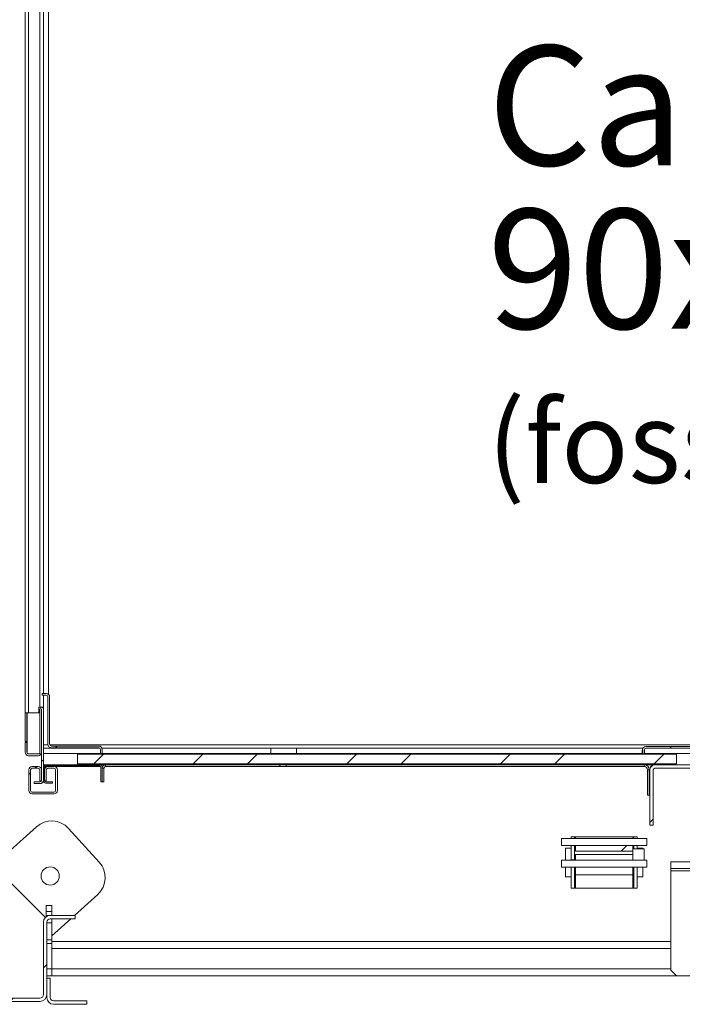
# Model space of a CAD drawing. Units: millimetres. Extents: x -267 to 290, y -293 to 665.
# Drawn here: x 140 to 159, y 229 to 258 of the extents above; entities that cross this region are included whole.
import ezdxf

# ---------------------------------------------------------------- set-up
doc = ezdxf.new("R2010")
doc.units = ezdxf.units.MM
doc.linetypes.add('HIDDEN', pattern=[1.905, 1.27, -0.635])
doc.layers.add('POINTILLÉ', color=7, linetype='HIDDEN')
doc.styles.add('SLDTEXTSTYLE0', font='TXT', dxfattribs={"width": 0.7})
pattern_1 = [(45, (0, 0), (-2.245064, 2.245064), []), (45, (0, 1.5875), (-2.245064, 2.245064), [])]

# ---------------------------------------------------------------- blocks, each defined once
blk = doc.blocks.new('SW_NOTE_6')
at = {"layer": 'POINTILLÉ', "color": 0, "attachment_point": 1, "style": 'SLDTEXTSTYLE0'}
for s, insert, char_height in [('Cabine', (0, 4.512), 3.5), ('90x125', (0, -0.262), 3.5), ('(fosse: 8cm)', (0, -5.889), 2.38125)]:
    blk.add_mtext(s, dxfattribs=dict(at, insert=insert, char_height=char_height))

msp = doc.modelspace()

# ---------------------------------------------------------------- hatches: boundary and pattern name
at = {"linetype": 'Continuous', "lineweight": 0}
h = msp.add_hatch(dxfattribs=at)
h.set_pattern_fill('STEEL', style=0)
h.set_pattern_definition(pattern_1)
edge = h.paths.add_edge_path(flags=0)
edge.add_line((142.1158, 236.63441), (142.1158, 236.51774))
edge.add_line((142.1158, 236.51774), (142.1658, 236.51774))
edge.add_line((142.1658, 236.51774), (142.1658, 236.63441))
edge.add_arc((142.0658, 236.63441), 0.1, 0, 90)
edge.add_line((142.0658, 236.73441), (140.68247, 236.73441))
edge.add_arc((140.68247, 236.78441), 0.05, 180, 270, ccw=False)
edge.add_line((140.63247, 236.78441), (140.63247, 238.16774))
edge.add_arc((140.53247, 238.16774), 0.1, 0, 90)
edge.add_line((140.53247, 238.26774), (140.4158, 238.26774))
edge.add_line((140.4158, 238.26774), (140.4158, 238.21774))
edge.add_line((140.4158, 238.21774), (140.53247, 238.21774))
edge.add_arc((140.53247, 238.16774), 0.05, 0, 90, ccw=False)
edge.add_line((140.58247, 238.16774), (140.58247, 236.78441))
edge.add_arc((140.68247, 236.78441), 0.1, 180, 270)
edge.add_line((140.68247, 236.68441), (142.0658, 236.68441))
edge.add_arc((142.0658, 236.63441), 0.05, 0, 90, ccw=False)
h = msp.add_hatch(dxfattribs=at)
h.set_pattern_fill('STEEL', style=0)
h.set_pattern_definition(pattern_1)
edge = h.paths.add_edge_path(flags=0)
edge.add_line((140.18247, 235.63441), (140.34914, 235.63441))
edge.add_arc((140.34914, 235.73441), 0.1, 270, 360)
edge.add_line((140.44914, 235.73441), (140.44914, 237.81607))
edge.add_arc((140.39747, 237.81607), 0.05167, 0, 180)
edge.add_line((140.3458, 237.81607), (140.3458, 236.55107))
edge.add_arc((140.2958, 236.55107), 0.05, 270, 360, ccw=False)
edge.add_line((140.2958, 236.50107), (140.0158, 236.50107))
edge.add_arc((140.0158, 236.55107), 0.05, 180, 270, ccw=False)
edge.add_line((139.9658, 236.55107), (139.9658, 236.83441))
edge.add_line((139.9658, 236.83441), (139.9158, 236.83441))
edge.add_line((139.9158, 236.83441), (139.9158, 236.55107))
edge.add_arc((140.0158, 236.55107), 0.1, 180, 270)
edge.add_line((140.0158, 236.45107), (140.2958, 236.45107))
edge.add_arc((140.2958, 236.55107), 0.1, 270, 360)
edge.add_line((140.3958, 236.55107), (140.3958, 237.81607))
edge.add_arc((140.39747, 237.81607), 0.00167, 0, 180, ccw=False)
edge.add_line((140.39914, 237.81607), (140.39914, 235.73441))
edge.add_arc((140.34914, 235.73441), 0.05, 270, 360, ccw=False)
edge.add_line((140.34914, 235.68441), (140.18247, 235.68441))
edge.add_line((140.18247, 235.68441), (140.18247, 235.63441))
h = msp.add_hatch(dxfattribs=at)
h.set_pattern_fill('STEEL', style=0)
h.set_pattern_definition(pattern_1)
h.paths.add_polyline_path([(140.3458, 237.70107), (139.97914, 237.70107), (139.97914, 236.50107), (140.3458, 236.50107)], flags=0)
h = msp.add_hatch(dxfattribs=at)
h.set_pattern_fill('STEEL', style=0)
h.set_pattern_definition(pattern_1)
edge = h.paths.add_edge_path(flags=0)
edge.add_line((157.94914, 236.50107), (157.99914, 236.50107))
edge.add_line((157.99914, 236.50107), (157.99914, 236.61774))
edge.add_arc((158.04914, 236.61774), 0.05, 90, 180, ccw=False)
edge.add_line((158.04914, 236.66774), (164.5158, 236.66774))
edge.add_arc((164.5158, 236.61774), 0.05, 0, 90, ccw=False)
edge.add_line((164.5658, 236.61774), (164.5658, 236.50107))
edge.add_line((164.5658, 236.50107), (164.6158, 236.50107))
edge.add_line((164.6158, 236.50107), (164.6158, 236.61774))
edge.add_arc((164.5158, 236.61774), 0.1, 0, 90)
edge.add_line((164.5158, 236.71774), (158.04914, 236.71774))
edge.add_arc((158.04914, 236.61774), 0.1, 90, 180)
edge.add_line((157.94914, 236.61774), (157.94914, 236.50107))
h = msp.add_hatch(dxfattribs=at)
h.set_pattern_fill('STEEL', style=0)
h.set_pattern_definition(pattern_1)
h.paths.add_polyline_path([(141.44914, 236.49774), (141.44914, 236.21774), (158.94914, 236.21774), (158.94914, 236.49774)], flags=0)
h = msp.add_hatch(dxfattribs=at)
h.set_pattern_fill('STEEL', style=0)
h.set_pattern_definition(pattern_1)
edge = h.paths.add_edge_path(flags=0)
edge.add_line((140.48247, 236.03441), (140.48247, 235.71774))
edge.add_line((140.48247, 235.71774), (140.53247, 235.71774))
edge.add_line((140.53247, 235.71774), (140.53247, 236.03441))
edge.add_arc((140.58247, 236.03441), 0.05, 90, 180, ccw=False)
edge.add_line((140.58247, 236.08441), (140.75747, 236.08441))
edge.add_arc((140.75747, 236.03441), 0.05, 0, 90, ccw=False)
edge.add_line((140.80747, 236.03441), (140.80747, 235.43441))
edge.add_arc((140.75747, 235.43441), 0.05, 270, 360, ccw=False)
edge.add_line((140.75747, 235.38441), (140.12414, 235.38441))
edge.add_arc((140.12414, 235.43441), 0.05, 180, 270, ccw=False)
edge.add_line((140.07414, 235.43441), (140.07414, 236.03441))
edge.add_arc((140.12414, 236.03441), 0.05, 90, 180, ccw=False)
edge.add_line((140.12414, 236.08441), (140.29914, 236.08441))
edge.add_arc((140.29914, 236.03441), 0.05, 0, 90, ccw=False)
edge.add_line((140.34914, 236.03441), (140.34914, 235.71774))
edge.add_line((140.34914, 235.71774), (140.39914, 235.71774))
edge.add_line((140.39914, 235.71774), (140.39914, 236.03441))
edge.add_arc((140.29914, 236.03441), 0.1, 0, 90)
edge.add_line((140.29914, 236.13441), (140.12414, 236.13441))
edge.add_arc((140.12414, 236.03441), 0.1, 90, 180)
edge.add_line((140.02414, 236.03441), (140.02414, 235.43441))
edge.add_arc((140.12414, 235.43441), 0.1, 180, 270)
edge.add_line((140.12414, 235.33441), (140.75747, 235.33441))
edge.add_arc((140.75747, 235.43441), 0.1, 270, 360)
edge.add_line((140.85747, 235.43441), (140.85747, 236.03441))
edge.add_arc((140.75747, 236.03441), 0.1, 0, 90)
edge.add_line((140.75747, 236.13441), (140.58247, 236.13441))
edge.add_arc((140.58247, 236.03441), 0.1, 90, 180)
h = msp.add_hatch(dxfattribs=at)
h.set_pattern_fill('STEEL', style=0)
h.set_pattern_definition(pattern_1)
edge = h.paths.add_edge_path(flags=0)
edge.add_line((142.09914, 236.18441), (140.5158, 236.18441))
edge.add_arc((140.5158, 236.11774), 0.06667, 90, 180)
edge.add_line((140.44914, 236.11774), (140.44914, 235.71774))
edge.add_arc((140.5158, 235.71774), 0.06667, 180, 270)
edge.add_line((140.5158, 235.65107), (140.7158, 235.65107))
edge.add_line((140.7158, 235.65107), (140.7158, 235.68441))
edge.add_line((140.7158, 235.68441), (140.5158, 235.68441))
edge.add_arc((140.5158, 235.71774), 0.03333, 180, 270, ccw=False)
edge.add_line((140.48247, 235.71774), (140.48247, 236.11774))
edge.add_arc((140.5158, 236.11774), 0.03333, 90, 180, ccw=False)
edge.add_line((140.5158, 236.15107), (142.09914, 236.15107))
edge.add_arc((142.09914, 236.11774), 0.03333, 0, 90, ccw=False)
edge.add_line((142.13247, 236.11774), (142.13247, 235.68441))
edge.add_line((142.13247, 235.68441), (142.1658, 235.68441))
edge.add_line((142.1658, 235.68441), (142.1658, 236.11774))
edge.add_arc((142.09914, 236.11774), 0.06667, 0, 90)
h = msp.add_hatch(dxfattribs=at)
h.set_pattern_fill('STEEL', style=0)
h.set_pattern_definition(pattern_1)
edge = h.paths.add_edge_path(flags=0)
edge.add_line((164.39914, 234.41774), (164.39914, 236.03441))
edge.add_arc((164.24914, 236.03441), 0.15, 0, 90)
edge.add_line((164.24914, 236.18441), (158.3158, 236.18441))
edge.add_arc((158.3158, 236.03441), 0.15, 90, 180)
edge.add_line((158.1658, 236.03441), (158.1658, 234.41774))
edge.add_line((158.1658, 234.41774), (158.2658, 234.41774))
edge.add_line((158.2658, 234.41774), (158.2658, 236.03441))
edge.add_arc((158.3158, 236.03441), 0.05, 90, 180, ccw=False)
edge.add_line((158.3158, 236.08441), (164.24914, 236.08441))
edge.add_arc((164.24914, 236.03441), 0.05, 0, 90, ccw=False)
edge.add_line((164.29914, 236.03441), (164.29914, 234.41774))
edge.add_line((164.29914, 234.41774), (164.39914, 234.41774))
h = msp.add_hatch(dxfattribs=at)
h.set_pattern_fill('ANSI31', style=0)
edge = h.paths.add_edge_path(flags=0)
edge.add_arc((140.64914, 231.58441), 0.2, 90, 180)
edge.add_line((140.44914, 231.58441), (140.44914, 229.46774))
edge.add_arc((140.34914, 229.46774), 0.1, -90, 0, ccw=False)
edge.add_line((140.34914, 229.36774), (136.99914, 229.36774))
edge.add_arc((136.99914, 229.46774), 0.1, 180, 270, ccw=False)
edge.add_line((136.89914, 229.46774), (136.89914, 232.81774))
edge.add_arc((136.99914, 232.81774), 0.1, 90, 180, ccw=False)
edge.add_line((136.99914, 232.91774), (139.1158, 232.91774))
edge.add_arc((139.1158, 233.11774), 0.2, 270, 360)
edge.add_line((139.3158, 233.11774), (139.3158, 233.85107))
edge.add_line((139.3158, 233.85107), (139.2158, 233.85107))
edge.add_line((139.2158, 233.85107), (139.2158, 233.11774))
edge.add_arc((139.1158, 233.11774), 0.1, 270, 360, ccw=False)
edge.add_line((139.1158, 233.01774), (136.99914, 233.01774))
edge.add_arc((136.99914, 232.81774), 0.2, 90, 180)
edge.add_line((136.79914, 232.81774), (136.79914, 229.46774))
edge.add_arc((136.99914, 229.46774), 0.2, 180, 270)
edge.add_line((136.99914, 229.26774), (140.34914, 229.26774))
edge.add_arc((140.34914, 229.46774), 0.2, 270, 360)
edge.add_line((140.54914, 229.46774), (140.54914, 231.58441))
edge.add_arc((140.64914, 231.58441), 0.1, 90, 180, ccw=False)
edge.add_line((140.64914, 231.68441), (141.38247, 231.68441))
edge.add_line((141.38247, 231.68441), (141.38247, 231.78441))
edge.add_line((141.38247, 231.78441), (140.64914, 231.78441))
h = msp.add_hatch(dxfattribs=at)
h.set_pattern_fill('STEEL', style=0)
h.set_pattern_definition(pattern_1)
h.paths.add_polyline_path([(155.99914, 233.82877), (155.99914, 233.66211), (157.6658, 233.66211), (157.6658, 233.82877)], flags=0)
h = msp.add_hatch(dxfattribs=at)
h.set_pattern_fill('ANSI31', style=0)
edge = h.paths.add_edge_path(flags=0)
edge.add_line((140.54914, 229.95107), (140.54914, 229.38441))
edge.add_arc((140.74914, 229.38441), 0.2, 180, 270)
edge.add_line((140.74914, 229.18441), (141.7158, 229.18441))
edge.add_line((141.7158, 229.18441), (141.7158, 229.28441))
edge.add_line((141.7158, 229.28441), (140.74914, 229.28441))
edge.add_arc((140.74914, 229.38441), 0.1, 180, 270, ccw=False)
edge.add_line((140.64914, 229.38441), (140.64914, 229.95107))
edge.add_line((140.64914, 229.95107), (140.54914, 229.95107))

# ---------------------------------------------------------------- linework, layer by layer
at = {"color": 7, "linetype": 'Continuous', "lineweight": 15}
for p, q in [((139.9158, 265.66774), (139.9158, 237.70107)), ((140.0158, 265.66774), (140.0158, 237.70107)), ((140.34914, 265.50107), (140.34914, 237.86774)), ((140.44914, 265.11774), (140.44914, 238.26774)), ((140.53247, 238.26774), (140.4158, 238.26774)), ((140.4158, 238.26774), (140.4158, 238.21774)), ((140.53247, 238.21774), (140.4158, 238.21774)), ((140.44914, 238.21774), (140.44914, 237.86774)), ((140.58247, 236.78441), (140.58247, 238.16774)), ((140.63247, 236.78441), (140.63247, 238.16774)), ((140.34914, 237.86774), (140.3158, 237.86774)), ((140.3158, 237.86774), (140.3158, 237.70107)), ((140.3458, 237.81607), (140.3458, 236.55107)), ((140.44914, 237.86774), (140.34914, 237.86774)), ((140.3958, 237.81607), (140.3958, 236.55107)), ((140.39914, 235.73441), (140.39914, 237.81607)), ((140.44914, 237.86774), (140.44914, 237.81607)), ((140.44914, 235.73441), (140.44914, 237.81607)), ((139.97914, 237.70107), (139.9158, 237.70107)), ((139.9158, 237.70107), (139.9158, 236.86774)), ((139.9658, 237.70107), (139.9658, 236.86774)), ((139.97914, 236.50107), (139.97914, 237.70107)), ((139.97914, 237.70107), (140.3458, 237.70107)), ((140.3458, 237.70107), (140.3458, 236.50107)), ((139.9658, 236.86774), (139.9158, 236.86774)), ((139.9158, 236.83441), (139.9658, 236.83441)), ((139.9158, 236.83441), (139.9158, 236.55107)), ((139.9658, 236.83441), (139.9658, 236.55107)), ((140.44914, 236.76774), (140.58387, 236.76774)), ((140.63533, 236.76774), (182.1158, 236.76774)), ((142.0658, 236.73441), (140.68247, 236.73441)), ((142.0658, 236.68441), (140.68247, 236.68441)), ((142.1158, 236.51774), (142.1158, 236.63441)), ((142.1658, 236.51774), (142.1658, 236.63441)), ((147.09065, 236.66774), (147.09065, 236.51774)), ((147.84463, 236.66774), (147.09065, 236.66774)), ((147.84463, 236.51774), (147.84463, 236.66774)), ((157.9408, 236.61774), (157.94914, 236.61774)), ((157.9408, 236.51774), (157.9408, 236.61774)), ((157.94914, 236.61774), (157.94914, 236.50107)), ((157.99914, 236.61774), (157.99914, 236.50107)), ((157.99914, 236.61774), (158.00747, 236.61774)), ((158.00747, 236.61774), (158.00747, 236.51774)), ((158.04914, 236.71774), (164.5158, 236.71774)), ((158.04914, 236.66774), (164.5158, 236.66774)), ((140.3458, 236.50107), (139.97914, 236.50107)), ((140.0158, 236.50107), (140.2958, 236.50107)), ((140.0158, 236.45107), (140.2958, 236.45107)), ((140.44914, 236.51774), (142.1158, 236.51774)), ((158.94914, 236.49774), (141.44914, 236.49774)), ((141.44914, 236.21774), (141.44914, 236.49774)), ((142.1158, 236.51774), (142.1658, 236.51774)), ((142.1658, 236.51774), (147.09065, 236.51774)), ((147.09065, 236.51774), (147.84463, 236.51774)), ((147.84463, 236.51774), (157.9408, 236.51774)), ((157.99914, 236.50107), (157.94914, 236.50107)), ((158.00747, 236.51774), (164.55747, 236.51774)), ((158.94914, 236.49774), (158.94914, 236.21774)), ((140.02414, 235.43441), (140.02414, 236.03441)), ((140.07414, 235.43441), (140.07414, 236.03441)), ((140.12414, 236.13441), (140.29914, 236.13441)), ((140.12414, 236.08441), (140.29914, 236.08441)), ((140.34914, 236.03441), (140.34914, 235.71774)), ((140.39914, 236.03441), (140.39914, 235.71774)), ((140.5158, 236.18441), (140.44914, 236.18441)), ((140.45125, 236.13441), (140.44914, 236.13441)), ((140.44914, 236.11774), (140.44914, 235.71774)), ((140.48247, 236.11774), (140.48247, 235.71774)), ((140.48247, 235.71774), (140.48247, 236.03441)), ((140.58247, 236.13441), (140.48693, 236.13441)), ((142.09914, 236.18441), (140.5158, 236.18441)), ((142.09914, 236.15107), (140.5158, 236.15107)), ((140.53247, 235.71774), (140.53247, 236.03441)), ((140.58247, 236.13441), (140.75747, 236.13441)), ((140.58247, 236.08441), (140.75747, 236.08441)), ((142.128, 236.13441), (140.75747, 236.13441)), ((140.80747, 236.03441), (140.80747, 235.43441)), ((140.85747, 236.03441), (140.85747, 235.43441)), ((158.94914, 236.21774), (141.44914, 236.21774)), ((142.2658, 236.18441), (142.09914, 236.18441)), ((142.13247, 236.11774), (142.13247, 235.68441)), ((142.1792, 236.13441), (142.16369, 236.13441)), ((142.1658, 236.11774), (142.1658, 235.68441)), ((142.2158, 236.08441), (142.1658, 236.08441)), ((142.2158, 235.68441), (142.2158, 236.08441)), ((142.2658, 236.13441), (142.2658, 236.18441)), ((142.2658, 236.18441), (147.3622, 236.18441)), ((142.2658, 236.13441), (147.3622, 236.13441)), ((147.3622, 236.18441), (147.3622, 236.13441)), ((147.54214, 236.18441), (147.3622, 236.18441)), ((147.3622, 236.13441), (147.54214, 236.13441)), ((147.54214, 236.13441), (147.54214, 236.18441)), ((147.54214, 236.18441), (157.99914, 236.18441)), ((147.54214, 236.13441), (157.99914, 236.13441)), ((157.99914, 236.13441), (157.99914, 236.18441)), ((158.3158, 236.18441), (157.99914, 236.18441)), ((158.09914, 236.03441), (158.14914, 236.03441)), ((158.09914, 235.30107), (158.09914, 236.03441)), ((158.14914, 235.30107), (158.14914, 236.03441)), ((158.1658, 236.03441), (158.1658, 234.41774)), ((158.2658, 236.03441), (158.2658, 234.41774)), ((164.24914, 236.18441), (158.3158, 236.18441)), ((164.24914, 236.08441), (158.3158, 236.08441)), ((140.34914, 235.71774), (140.39914, 235.71774)), ((140.48247, 235.71774), (140.53247, 235.71774)), ((140.18247, 235.68441), (140.18247, 235.63441)), ((140.18247, 235.68441), (140.34914, 235.68441)), ((140.18247, 235.63441), (140.34914, 235.63441)), ((140.5158, 235.68441), (140.7158, 235.68441)), ((140.5158, 235.65107), (140.7158, 235.65107)), ((140.7158, 235.65107), (140.7158, 235.68441)), ((142.1658, 235.68441), (142.13247, 235.68441)), ((142.1658, 235.68441), (142.2158, 235.68441)), ((140.75747, 235.38441), (140.12414, 235.38441)), ((140.75747, 235.33441), (140.12414, 235.33441)), ((158.14914, 235.30107), (158.09914, 235.30107)), ((140.24459, 234.37114), (139.38247, 233.58782)), ((142.08295, 233.3392), (141.18632, 234.32603)), ((158.1658, 234.41774), (158.2658, 234.41774)), ((155.58247, 233.82877), (155.58247, 234.02877)), ((158.08247, 234.02877), (155.58247, 234.02877)), ((155.8658, 234.07877), (155.9658, 234.07877)), ((155.8658, 234.02877), (155.8658, 234.07877)), ((155.9658, 234.07877), (155.9658, 234.02877)), ((155.9658, 234.07877), (155.99914, 234.07877)), ((157.6658, 234.07877), (155.99914, 234.07877)), ((155.99914, 234.02877), (155.99914, 234.07877)), ((156.0158, 234.07877), (157.64914, 234.07877)), ((157.6658, 234.02877), (157.6658, 234.07877)), ((157.6658, 234.07877), (157.69914, 234.07877)), ((157.69914, 234.07877), (157.79914, 234.07877)), ((157.69914, 234.02877), (157.69914, 234.07877)), ((157.79914, 234.07877), (157.79914, 234.02877)), ((158.08247, 233.82877), (158.08247, 234.02877)), ((155.99914, 233.82877), (155.58247, 233.82877)), ((155.8658, 233.74544), (155.69914, 233.74544)), ((155.69914, 233.39544), (155.69914, 233.74544)), ((155.8658, 233.41211), (155.8658, 233.82877)), ((155.9658, 233.82877), (155.9658, 233.41211)), ((155.99914, 233.74544), (155.9658, 233.74544)), ((155.99914, 233.66211), (155.99914, 233.82877)), ((155.99914, 233.82877), (157.6658, 233.82877)), ((157.6658, 233.66211), (157.6658, 233.82877)), ((158.08247, 233.82877), (157.6658, 233.82877)), ((157.69914, 233.74544), (157.6658, 233.74544)), ((157.99914, 233.72877), (157.6658, 233.72877)), ((157.69914, 233.72877), (157.69914, 233.82877)), ((157.79914, 233.82877), (157.79914, 233.72877)), ((157.9658, 233.74544), (157.79914, 233.74544)), ((157.9658, 233.72877), (157.9658, 233.74544)), ((157.99914, 233.39544), (157.99914, 233.72877)), ((155.99914, 233.66211), (157.6658, 233.66211)), ((155.99914, 233.56211), (157.6658, 233.56211)), ((155.99914, 233.56211), (155.99914, 233.39544)), ((157.6658, 233.56211), (157.6658, 233.66211)), ((157.6658, 233.56211), (157.6658, 233.39544)), ((155.58247, 233.19544), (155.58247, 233.39544)), ((155.99914, 233.39544), (155.58247, 233.39544)), ((158.08247, 233.19544), (155.58247, 233.19544)), ((155.69914, 232.91211), (155.69914, 233.19544)), ((155.9658, 233.41211), (155.8658, 233.41211)), ((155.8658, 233.39544), (155.8658, 233.41211)), ((155.8658, 232.57877), (155.8658, 233.19544)), ((155.9658, 233.39544), (155.9658, 233.41211)), ((155.9658, 233.19544), (155.9658, 232.57877)), ((155.99914, 233.39544), (157.6658, 233.39544)), ((155.99914, 232.96561), (155.99914, 233.19544)), ((158.08247, 233.39544), (157.6658, 233.39544)), ((157.99914, 233.39544), (157.6658, 233.39544)), ((157.6658, 232.96561), (157.6658, 233.19544)), ((157.69914, 232.57877), (157.69914, 233.19544)), ((157.79914, 233.19544), (157.79914, 232.57877)), ((157.9658, 232.91211), (157.9658, 233.19544)), ((158.08247, 233.19544), (158.08247, 233.39544)), ((158.78247, 233.15107), (158.78247, 233.35107)), ((159.7158, 233.35107), (158.78247, 233.35107)), ((159.43296, 233.15107), (158.78247, 233.15107)), ((158.78247, 233.15107), (158.78247, 233.08441)), ((140.47103, 231.76251), (139.38247, 232.85107)), ((155.69914, 232.91211), (155.8658, 232.91211)), ((155.9658, 232.91211), (155.99914, 232.91211)), ((155.99914, 232.96561), (157.6658, 232.96561)), ((155.99914, 232.57877), (155.99914, 232.96561)), ((157.6658, 232.57877), (157.6658, 232.96561)), ((157.6658, 232.91211), (157.69914, 232.91211)), ((157.79914, 232.91211), (157.9658, 232.91211)), ((158.78247, 233.08441), (158.78247, 230.18441)), ((155.9658, 232.57877), (155.8658, 232.57877)), ((155.9658, 232.57877), (155.99914, 232.57877)), ((155.99914, 232.57877), (157.6658, 232.57877)), ((156.0158, 232.57877), (157.64914, 232.57877)), ((157.6658, 232.57877), (157.69914, 232.57877)), ((157.79914, 232.57877), (157.69914, 232.57877)), ((141.3631, 231.78441), (142.03784, 232.39747)), ((140.53247, 232.06774), (140.69914, 232.06774)), ((140.53247, 231.90107), (140.53247, 232.06774)), ((140.69914, 232.06774), (140.69914, 231.90107)), ((140.53247, 231.74685), (140.53247, 231.90107)), ((140.69914, 231.90107), (140.53247, 231.90107)), ((140.54914, 231.75761), (140.54914, 231.78441)), ((140.54914, 231.78441), (140.64914, 231.78441)), ((141.38247, 231.78441), (140.64914, 231.78441)), ((140.69914, 231.78441), (140.69914, 231.90107)), ((141.38247, 231.68441), (141.38247, 231.78441)), ((140.44914, 231.58441), (140.44914, 229.46774)), ((140.54914, 231.58441), (140.54914, 229.46774)), ((140.69914, 231.56774), (140.54914, 231.56774)), ((141.38247, 231.68441), (140.64914, 231.68441)), ((140.69914, 231.56774), (140.69914, 231.68441)), ((140.69914, 231.18113), (141.25304, 231.68441)), ((140.69914, 231.06812), (140.69914, 231.56774)), ((140.69914, 231.06812), (140.69914, 230.95718)), ((140.69914, 231.01774), (158.78247, 231.01774)), ((140.69914, 230.21774), (140.69914, 230.95718)), ((140.69914, 230.81774), (140.69914, 230.21774)), ((140.69914, 230.01774), (140.54914, 230.01774)), ((140.69914, 230.21774), (140.69914, 230.01774)), ((140.69914, 230.01774), (158.94914, 230.01774)), ((158.78247, 230.18441), (158.94914, 230.01774)), ((158.94914, 230.01774), (163.6158, 230.01774)), ((140.54914, 229.38441), (140.54914, 229.95107)), ((140.64914, 229.95107), (140.54914, 229.95107)), ((140.64914, 229.38441), (140.64914, 229.95107)), ((140.34914, 229.36774), (136.99914, 229.36774)), ((140.34914, 229.26774), (136.99914, 229.26774)), ((141.7158, 229.28441), (140.74914, 229.28441)), ((141.7158, 229.18441), (140.74914, 229.18441)), ((141.7158, 229.18441), (141.7158, 229.28441))]:
    msp.add_line(p, q, dxfattribs=at)
at = {"color": 1, "linetype": 'Continuous', "lineweight": 15}
for p, q in [((140.59914, 265.1432), (140.59914, 238.24227)), ((140.44914, 236.66774), (142.10307, 236.66774)), ((142.16008, 236.66774), (147.09065, 236.66774)), ((147.84463, 236.66774), (157.96253, 236.66774)), ((158.78247, 233.08441), (159.41766, 233.08441)), ((140.54914, 231.06812), (140.69914, 231.06812)), ((140.69914, 230.95718), (140.54914, 230.95718)), ((140.69914, 230.81774), (158.78247, 230.81774)), ((140.54914, 230.21774), (140.69914, 230.21774)), ((140.69914, 230.21774), (158.78247, 230.21774))]:
    msp.add_line(p, q, dxfattribs=at)
at = {"color": 7, "linetype": 'Continuous', "lineweight": 15, "flags": 128}
msp.add_lwpolyline([(140.50415, 231.72217), (140.4886, 231.74312), (140.47103, 231.76251)], dxfattribs=at)
at = {"color": 7, "linetype": 'Continuous', "lineweight": 15}
msp.add_circle((140.6478, 232.93599), 0.26667, dxfattribs=at)
for centre, radius, start, end in [((140.53247, 238.16774), 0.1, 0, 90), ((140.53247, 238.16774), 0.05, 0, 90), ((140.39747, 237.81607), 0.05167, 0, 180), ((140.39747, 237.81607), 0.00167, 0, 180), ((140.68247, 236.78441), 0.1, 180, 270), ((140.68247, 236.78441), 0.05, 180, 270), ((142.0658, 236.63441), 0.1, 0, 90), ((142.0658, 236.63441), 0.05, 0, 90), ((158.04914, 236.61774), 0.1, 90, 180), ((158.04914, 236.61774), 0.05, 90, 180), ((140.0158, 236.55107), 0.1, 180, 270), ((140.0158, 236.55107), 0.05, 180, 270), ((140.2958, 236.55107), 0.1, 270, 0), ((140.2958, 236.55107), 0.05, 270, 0), ((140.12414, 236.03441), 0.1, 90, 180), ((140.12414, 236.03441), 0.05, 90, 180), ((140.29914, 236.03441), 0.1, 0, 90), ((140.29914, 236.03441), 0.05, 0, 90), ((140.5158, 236.11774), 0.06667, 90, 180), ((140.5158, 236.11774), 0.03333, 90, 180), ((140.58247, 236.03441), 0.1, 90, 180), ((140.58247, 236.03441), 0.05, 90, 180), ((140.75747, 236.03441), 0.1, 0, 90), ((140.75747, 236.03441), 0.05, 0, 90), ((142.09914, 236.11774), 0.06667, 0, 90), ((142.09914, 236.11774), 0.03333, 0, 90), ((142.2658, 236.08441), 0.1, 90, 180), ((142.2658, 236.08441), 0.05, 90, 180), ((157.99914, 236.03441), 0.15, 0, 90), ((157.99914, 236.03441), 0.1, 0, 90), ((158.3158, 236.03441), 0.15, 90, 180), ((158.3158, 236.03441), 0.05, 90, 180), ((140.34914, 235.73441), 0.05, 270, 360), ((140.34914, 235.73441), 0.1, 270, 360), ((140.5158, 235.71774), 0.06667, 180, 270), ((140.5158, 235.71774), 0.03333, 180, 270), ((140.12414, 235.43441), 0.1, 180, 270), ((140.12414, 235.43441), 0.05, 180, 270), ((140.75747, 235.43441), 0.05, 270, 0), ((140.75747, 235.43441), 0.1, 270, 0), ((140.69291, 233.87772), 0.66667, 42.257918, 132.257918), ((141.58953, 232.89089), 0.66667, 312.257918, 42.257918), ((140.64914, 231.58441), 0.2, 90, 180), ((140.64914, 231.58441), 0.1, 90, 180), ((140.34914, 229.46774), 0.2, 270, 0), ((140.34914, 229.46774), 0.1, 270, 0), ((140.74914, 229.38441), 0.2, 180, 270), ((140.74914, 229.38441), 0.1, 180, 270)]:
    msp.add_arc(centre, radius, start, end, dxfattribs=at)

# ---------------------------------------------------------------- block references
at = {"layer": 'POINTILLÉ'}
msp.add_blockref('SW_NOTE_6', (153.4239, 252.69429), dxfattribs=at)

doc.saveas('drawing.dxf')
